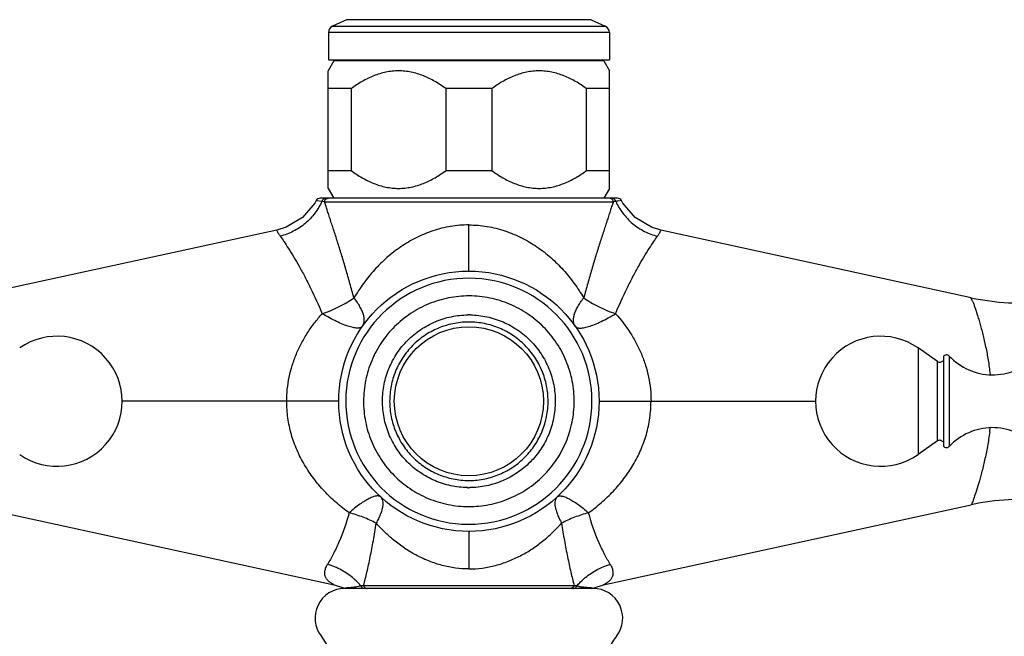
# Model space of a CAD drawing. Units: inches. Extents: x 4.3 to 17.5, y -2.7 to 21.2.
# Drawn here: x 7.4 to 11.5, y 12.3 to 14.9 of the extents above; entities that cross this region are included whole.
import ezdxf

# ---------------------------------------------------------------- set-up
doc = ezdxf.new("R2010")
doc.units = ezdxf.units.IN
doc.header["$LTSCALE"] = 1.21
doc.header["$MEASUREMENT"] = 0
doc.layers.get('0').update_dxf_attribs({"linetype": 'CONTINUOUS'})

msp = doc.modelspace()

# ---------------------------------------------------------------- linework, layer by layer
at = {"color": 7, "linetype": 'CONTINUOUS'}
for p, q in [((8.7374, 14.9304), (8.6786, 14.903)), ((9.7721, 14.9304), (9.8309, 14.903)), ((8.6613, 14.8758), (8.6613, 14.7608)), ((9.8483, 14.8758), (9.8483, 14.7608)), ((8.6848, 14.7558), (8.6608, 14.7142)), ((8.6613, 14.7608), (9.8483, 14.7608)), ((9.8248, 14.7558), (8.6848, 14.7558)), ((9.8248, 14.7558), (9.8488, 14.7142)), ((8.6608, 14.2174), (8.6608, 14.7142)), ((9.8488, 14.2174), (9.8488, 14.7142)), ((8.7573, 14.6389), (8.6608, 14.6389)), ((8.7573, 14.6389), (8.7573, 14.2927)), ((9.1582, 14.2927), (9.1582, 14.6389)), ((9.3513, 14.6389), (9.1582, 14.6389)), ((9.3513, 14.6389), (9.3513, 14.2927)), ((9.7522, 14.2927), (9.7522, 14.6389)), ((9.8488, 14.6389), (9.7522, 14.6389)), ((8.6608, 14.2927), (8.7573, 14.2927)), ((9.1582, 14.2927), (9.3513, 14.2927)), ((9.7522, 14.2927), (9.8488, 14.2927)), ((8.6608, 14.2174), (8.6848, 14.1758)), ((9.8488, 14.2174), (9.8248, 14.1758)), ((8.6099, 14.1655), (8.6039, 14.1551)), ((9.8824, 14.1758), (8.6271, 14.1758)), ((9.9057, 14.1551), (9.8997, 14.1655)), ((8.443, 14.0407), (7.132, 13.7552)), ((8.4826, 14.0528), (8.4435, 14.0408)), ((10.066, 14.0408), (10.027, 14.0528)), ((11.3775, 13.7552), (10.0665, 14.0407)), ((11.2346, 13.4853), (11.1525, 13.5428)), ((11.2598, 13.5066), (11.2598, 13.1284)), ((11.4551, 13.4471), (11.4575, 13.4307)), ((11.2346, 13.1497), (11.1525, 13.0923)), ((7.132, 12.8799), (8.6861, 12.5414)), ((9.8234, 12.5414), (11.3776, 12.8799)), ((9.7797, 12.5262), (8.7298, 12.5262)), ((8.7812, 12.5339), (8.7984, 12.5372)), ((9.7724, 12.5262), (9.7798, 12.5276)), ((9.7798, 12.5276), (9.7845, 12.5295)), ((9.7845, 12.5295), (9.8233, 12.5414))]:
    msp.add_line(p, q, dxfattribs=at)
at = {"color": 9, "linetype": 'CONTINUOUS'}
for p, q in [((8.6786, 14.903), (9.8309, 14.903)), ((9.7721, 14.9304), (8.7374, 14.9304)), ((9.8483, 14.8758), (8.6613, 14.8758)), ((8.6126, 14.1652), (8.6098, 14.1655)), ((8.6338, 14.1624), (8.6126, 14.1652)), ((8.6371, 14.162), (8.6338, 14.1624)), ((8.6441, 14.1612), (8.6371, 14.162)), ((8.6442, 14.1612), (9.8654, 14.1612)), ((9.869, 14.1616), (9.8654, 14.1612)), ((9.8758, 14.1624), (9.869, 14.1616)), ((9.8997, 14.1655), (9.8846, 14.1636)), ((9.2548, 13.8675), (9.2548, 14.0627)), ((11.1525, 13.5428), (11.1525, 13.0923)), ((11.2346, 13.1497), (11.2346, 13.4853)), ((11.2846, 13.5085), (11.2846, 13.1266)), ((8.7048, 13.3175), (7.7898, 13.3175)), ((9.8048, 13.3175), (10.7198, 13.3175)), ((9.2548, 12.7675), (9.2548, 12.6091)), ((8.8024, 12.5375), (8.7984, 12.5372)), ((8.8102, 12.5381), (8.8024, 12.5375)), ((9.6994, 12.5381), (8.8101, 12.5381)), ((9.7111, 12.5372), (9.6994, 12.5381))]:
    msp.add_line(p, q, dxfattribs=at)
at = {"color": 7, "linetype": 'CONTINUOUS'}
for points in [[(8.6039, 14.1551), (8.5516, 14.0941), (8.4826, 14.0528)], [(10.027, 14.0528), (9.958, 14.0941), (9.9057, 14.1551)], [(8.6862, 12.5414), (8.725, 12.5296), (8.7297, 12.5276)]]:
    msp.add_lwpolyline(points, dxfattribs=at)
for radius in [0.55, 0.315]:
    msp.add_circle((9.2548, 13.3175), radius, dxfattribs=at)
for centre, radius, start, end in [((8.6913, 14.8758), 0.03, 115, 180), ((9.8183, 14.8758), 0.03, 0, 65), ((8.6271, 14.1561), 0.0197, 90, 151.4715), ((9.8824, 14.1561), 0.0197, 28.5285, 89.9999), ((11.5904, 14.7323), 1, 257.7129, 275.8578), ((9.2559, 13.3186), 0.3641, 90.0002, 90.7341), ((9.2559, 13.3417), 0.3411, 89.1609, 89.9995), ((7.5148, 13.3175), 0.275, 235, 125), ((10.9948, 13.3175), 0.275, 55, 305), ((11.2438, 13.4984), 0.016, 235, 330), ((11.2729, 13.4975), 0.016, 43.0261, 145.3765), ((11.4674, 13.679), 0.25, 223.0261, 315.6301), ((11.4674, 12.956), 0.25, 44.3699, 136.9739), ((10.2969, 13.3394), 1.1682, 352.5752, 353.3604), ((11.2438, 13.1366), 0.016, 30, 125), ((11.2729, 13.1375), 0.016, 214.6235, 316.9739), ((9.2536, 13.2934), 0.3411, 269.1609, 269.9995), ((9.2536, 13.3165), 0.3641, 270.0002, 270.7341), ((11.5904, 11.9028), 1, 84.1308, 102.2871), ((9.2548, 13.3175), 0.55, 270, 270.4463), ((8.7298, 12.4012), 0.125, 90, 218.1244), ((9.7798, 12.4012), 0.125, 321.8756, 90), ((8.4345, 12.1696), 0.2503, 359.9858, 38.1011), ((10.075, 12.1696), 0.2503, 141.8983, 180.0138)]:
    msp.add_arc(centre, radius, start, end, dxfattribs=at)
at = {"color": 9, "linetype": 'CONTINUOUS'}
for centre, radius, start, end in [((10.2343, 11.5115), 2.675, 97.5123, 97.7031), ((9.2548, 13.3175), 0.52, 270, 269.5876), ((9.256, 13.3179), 0.3345, 90.0002, 90.7396), ((9.2535, 13.3172), 0.3345, 270.0002, 270.7396), ((9.2548, 13.3175), 0.52, 269.5876, 270), ((8.579, 12.3493), 0.2889, 47.7801, 48.8319), ((9.9305, 12.3494), 0.2888, 131.1693, 132.2213)]:
    msp.add_arc(centre, radius, start, end, dxfattribs=at)
at = {"color": 7, "linetype": 'CONTINUOUS'}
for points, knots in [([(9.1582, 14.6389), (9.1432, 14.6498), (9.1125, 14.67), (9.0633, 14.6944), (9.02, 14.7078), (8.9845, 14.7133), (8.9578, 14.7147), (8.931, 14.7133), (8.8956, 14.7078), (8.8522, 14.6944), (8.803, 14.67), (8.7723, 14.6498), (8.7573, 14.6389)], [0, 0, 0, 0, 0.127485, 0.253173, 0.377093, 0.438626, 0.5, 0.561374, 0.622907, 0.746828, 0.872515, 1, 1, 1, 1]), ([(9.7522, 14.6389), (9.7372, 14.6498), (9.7065, 14.67), (9.6573, 14.6944), (9.614, 14.7078), (9.5785, 14.7133), (9.5518, 14.7147), (9.525, 14.7133), (9.4896, 14.7078), (9.4462, 14.6944), (9.397, 14.67), (9.3663, 14.6498), (9.3513, 14.6389)], [0, 0, 0, 0, 0.127485, 0.253173, 0.377093, 0.438626, 0.5, 0.561374, 0.622907, 0.746828, 0.872515, 1, 1, 1, 1]), ([(8.7573, 14.2927), (8.7723, 14.2818), (8.803, 14.2616), (8.8522, 14.2372), (8.8956, 14.2238), (8.931, 14.2183), (8.9578, 14.2169), (8.9845, 14.2183), (9.02, 14.2238), (9.0633, 14.2372), (9.1125, 14.2616), (9.1432, 14.2818), (9.1582, 14.2927)], [0, 0, 0, 0, 0.127485, 0.253173, 0.377093, 0.438626, 0.5, 0.561374, 0.622907, 0.746828, 0.872515, 1, 1, 1, 1]), ([(9.3513, 14.2927), (9.3663, 14.2818), (9.397, 14.2616), (9.4462, 14.2372), (9.4896, 14.2238), (9.525, 14.2183), (9.5518, 14.2169), (9.5785, 14.2183), (9.614, 14.2238), (9.6573, 14.2372), (9.7065, 14.2616), (9.7372, 14.2818), (9.7522, 14.2927)], [0, 0, 0, 0, 0.127485, 0.253173, 0.377093, 0.438626, 0.5, 0.561374, 0.622907, 0.746828, 0.872515, 1, 1, 1, 1]), ([(11.3775, 13.7552), (11.3772, 13.7553), (11.3767, 13.7553), (11.3759, 13.7552), (11.3753, 13.7548), (11.3752, 13.754), (11.3754, 13.753), (11.3759, 13.7518), (11.3767, 13.7504), (11.3777, 13.7487), (11.3789, 13.7469), (11.3807, 13.744), (11.383, 13.7399), (11.3855, 13.7345), (11.388, 13.7284), (11.3904, 13.7217), (11.3928, 13.7144), (11.3954, 13.7064), (11.3991, 13.6947), (11.4042, 13.6788), (11.4105, 13.6583), (11.4169, 13.6361), (11.4231, 13.6124), (11.4292, 13.5873), (11.4352, 13.5611), (11.4413, 13.5338), (11.4466, 13.5056), (11.451, 13.4766), (11.4537, 13.457), (11.4551, 13.4471)], [0, 0, 0, 0, 0.003029, 0.005299, 0.007174, 0.00931, 0.012247, 0.016247, 0.02136, 0.027479, 0.03446, 0.042153, 0.059093, 0.077709, 0.098072, 0.120266, 0.144335, 0.170286, 0.198112, 0.259091, 0.326096, 0.398105, 0.474571, 0.555009, 0.638952, 0.72588, 0.815254, 0.906701, 1, 1, 1, 1]), ([(9.2486, 12.9524), (9.225, 12.9527), (9.1776, 12.9583), (9.1096, 12.9802), (9.0471, 13.0146), (8.9924, 13.0605), (8.9476, 13.1161), (8.92, 13.1688), (8.9043, 13.2136), (8.8931, 13.2596), (8.8874, 13.3189), (8.8935, 13.3781), (8.9051, 13.4241), (8.9211, 13.4687), (8.9491, 13.5212), (8.9943, 13.5765), (9.0493, 13.622), (9.1016, 13.6503), (9.1462, 13.6666), (9.1921, 13.6785), (9.2276, 13.6824), (9.2513, 13.6827)], [0, 0, 0, 0, 0.062454, 0.125037, 0.187501, 0.249967, 0.312458, 0.374939, 0.406214, 0.43749, 0.49997, 0.56245, 0.593726, 0.625001, 0.687483, 0.749968, 0.812441, 0.874915, 0.906217, 0.937541, 1, 1, 1, 1]), ([(9.2609, 13.6827), (9.2846, 13.6823), (9.3319, 13.6767), (9.3999, 13.6549), (9.4625, 13.6205), (9.5171, 13.5746), (9.5619, 13.519), (9.5896, 13.4662), (9.6052, 13.4215), (9.6165, 13.3755), (9.6221, 13.3162), (9.616, 13.257), (9.6045, 13.211), (9.5885, 13.1664), (9.5604, 13.1139), (9.5153, 13.0586), (9.4603, 13.0131), (9.4079, 12.9847), (9.3634, 12.9685), (9.3175, 12.9566), (9.2819, 12.9527), (9.2583, 12.9524)], [0, 0, 0, 0, 0.062454, 0.125037, 0.187501, 0.249967, 0.312458, 0.374939, 0.406214, 0.43749, 0.49997, 0.56245, 0.593726, 0.625001, 0.687483, 0.749968, 0.812441, 0.874915, 0.906217, 0.937541, 1, 1, 1, 1]), ([(11.4553, 13.1885), (11.4525, 13.1677), (11.4462, 13.1274), (11.4345, 13.0697), (11.4218, 13.0173), (11.4091, 12.9717), (11.3975, 12.9345), (11.388, 12.9067), (11.3815, 12.8896), (11.3784, 12.8819), (11.3776, 12.8799)], [0, 0, 0, 0, 0.197096, 0.383458, 0.554118, 0.703974, 0.828047, 0.921363, 0.979784, 1, 1, 1, 1]), ([(8.7314, 12.5271), (8.7314, 12.527), (8.7314, 12.5271), (8.7314, 12.5271), (8.7314, 12.5272), (8.7315, 12.5274), (8.7316, 12.5276), (8.732, 12.5279), (8.7325, 12.5282), (8.7332, 12.5285), (8.7341, 12.5288), (8.7354, 12.5291), (8.7375, 12.5295), (8.7407, 12.5299), (8.7452, 12.5304), (8.7485, 12.5306), (8.7502, 12.5308)], [0, 0, 0, 0, 0.001647, 0.00377, 0.006746, 0.015613, 0.029603, 0.050346, 0.079428, 0.118602, 0.169658, 0.233302, 0.309246, 0.496392, 0.727742, 1, 1, 1, 1]), ([(8.7502, 12.5308), (8.7549, 12.5312), (8.7653, 12.532), (8.7756, 12.533), (8.7812, 12.5339)], [0, 0, 0, 0, 0.452156, 1, 1, 1, 1]), ([(9.7111, 12.5372), (9.7135, 12.5367), (9.7182, 12.5357), (9.7249, 12.5344), (9.7314, 12.5333), (9.7375, 12.5326), (9.7433, 12.5321), (9.7503, 12.5315), (9.7554, 12.5311), (9.7587, 12.5309)], [0, 0, 0, 0, 0.152434, 0.295385, 0.430888, 0.559831, 0.681772, 0.79609, 1, 1, 1, 1]), ([(9.7587, 12.5309), (9.7615, 12.5307), (9.7663, 12.5303), (9.7718, 12.5297), (9.7751, 12.529), (9.7766, 12.5285), (9.7776, 12.528), (9.778, 12.5276), (9.7781, 12.5275)], [0, 0, 0, 0, 0.418328, 0.729436, 0.840232, 0.919376, 0.970565, 1, 1, 1, 1])]:
    msp.add_open_spline(points, degree=3, knots=knots, dxfattribs=at)
at = {"color": 9, "linetype": 'CONTINUOUS'}
for points, knots in [([(8.6338, 14.1624), (8.626, 14.1448), (8.6058, 14.1108), (8.5648, 14.0672), (8.5143, 14.0342), (8.4768, 14.0198), (8.4578, 14.0149)], [0, 0, 0, 0, 0.243011, 0.49606, 0.75127, 1, 1, 1, 1]), ([(8.6338, 14.1624), (8.6346, 14.1649), (8.6372, 14.1697), (8.6415, 14.173), (8.6439, 14.1741)], [0, 0, 0, 0, 0.504678, 1, 1, 1, 1]), ([(8.6439, 14.1741), (8.6445, 14.1744), (8.6469, 14.1753), (8.6496, 14.1758), (8.6516, 14.1758)], [0, 0, 0, 0, 0.252126, 1, 1, 1, 1]), ([(8.6441, 14.1612), (8.6445, 14.1626), (8.6455, 14.1652), (8.6478, 14.1689), (8.6508, 14.172), (8.6533, 14.1735), (8.6546, 14.1741)], [0, 0, 0, 0, 0.243375, 0.496019, 0.749572, 1, 1, 1, 1]), ([(8.7694, 13.7548), (8.7637, 13.7751), (8.7525, 13.8151), (8.7384, 13.8648), (8.727, 13.9036), (8.7158, 13.9407), (8.702, 13.9851), (8.6882, 14.028), (8.6775, 14.0605), (8.6701, 14.0834), (8.663, 14.1052), (8.6565, 14.1256), (8.6504, 14.1441), (8.6462, 14.1558), (8.6442, 14.1612)], [0, 0, 0, 0, 0.148614, 0.293531, 0.364191, 0.433429, 0.566863, 0.692275, 0.7515, 0.80816, 0.862071, 0.912756, 0.959118, 1, 1, 1, 1]), ([(8.6546, 14.1741), (8.6552, 14.1744), (8.6576, 14.1753), (8.6602, 14.1758), (8.6622, 14.1758)], [0, 0, 0, 0, 0.25929, 1, 1, 1, 1]), ([(9.8654, 14.1612), (9.8633, 14.1558), (9.8592, 14.1441), (9.8531, 14.1256), (9.8465, 14.1052), (9.8395, 14.0835), (9.832, 14.0606), (9.8214, 14.028), (9.8075, 13.9851), (9.7937, 13.9407), (9.7826, 13.9036), (9.7712, 13.8648), (9.757, 13.8151), (9.7458, 13.7751), (9.7401, 13.7548)], [0, 0, 0, 0, 0.040972, 0.087281, 0.137878, 0.191752, 0.248414, 0.307663, 0.433121, 0.566557, 0.635788, 0.706444, 0.851359, 1, 1, 1, 1]), ([(9.855, 14.1741), (9.8544, 14.1743), (9.8519, 14.1753), (9.8493, 14.1758), (9.8474, 14.1758)], [0, 0, 0, 0, 0.259318, 1, 1, 1, 1]), ([(9.8654, 14.1612), (9.8651, 14.1626), (9.8641, 14.1652), (9.8618, 14.1688), (9.8588, 14.1719), (9.8563, 14.1735), (9.855, 14.1741)], [0, 0, 0, 0, 0.243346, 0.49596, 0.749528, 1, 1, 1, 1]), ([(9.8656, 14.1741), (9.865, 14.1744), (9.8626, 14.1754), (9.8599, 14.1758), (9.8579, 14.1758)], [0, 0, 0, 0, 0.252117, 1, 1, 1, 1]), ([(9.8758, 14.1624), (9.875, 14.1649), (9.8723, 14.1697), (9.868, 14.173), (9.8656, 14.1741)], [0, 0, 0, 0, 0.504575, 1, 1, 1, 1]), ([(9.8758, 14.1624), (9.8835, 14.1447), (9.9038, 14.1106), (9.9449, 14.067), (9.9954, 14.0341), (10.0328, 14.0198), (10.0518, 14.0149)], [0, 0, 0, 0, 0.243927, 0.49733, 0.752199, 1, 1, 1, 1]), ([(9.2548, 14.0627), (9.229, 14.0629), (9.1773, 14.0586), (9.1024, 14.0397), (9.0319, 14.0103), (8.9667, 13.9719), (8.9077, 13.926), (8.8551, 13.8737), (8.8091, 13.8163), (8.7821, 13.7755), (8.7694, 13.7548)], [0, 0, 0, 0, 0.128868, 0.257101, 0.383988, 0.509375, 0.633376, 0.756335, 0.878543, 1, 1, 1, 1]), ([(9.2548, 14.0627), (9.2806, 14.0628), (9.3194, 14.0596), (9.3699, 14.0492), (9.419, 14.0348), (9.4777, 14.0102), (9.5428, 13.9719), (9.6019, 13.926), (9.6544, 13.8737), (9.7005, 13.8163), (9.7274, 13.7755), (9.7401, 13.7548)], [0, 0, 0, 0, 0.128869, 0.193186, 0.257181, 0.384072, 0.509444, 0.633426, 0.756368, 0.878551, 1, 1, 1, 1]), ([(8.4435, 14.0408), (8.4437, 14.0403), (8.4444, 14.038), (8.4466, 14.0329), (8.451, 14.0247), (8.4552, 14.0185), (8.4578, 14.0149)], [0, 0, 0, 0, 0.060536, 0.243037, 0.553203, 1, 1, 1, 1]), ([(10.0518, 14.0149), (10.0543, 14.0185), (10.0585, 14.0247), (10.063, 14.0329), (10.0651, 14.038), (10.0659, 14.0403), (10.066, 14.0408)], [0, 0, 0, 0, 0.446798, 0.756963, 0.939463, 1, 1, 1, 1]), ([(8.4578, 14.0149), (8.4631, 14.0075), (8.4748, 13.9905), (8.5021, 13.9491), (8.5316, 13.8998), (8.5622, 13.8433), (8.5959, 13.7766), (8.6198, 13.7239), (8.6353, 13.6874)], [0, 0, 0, 0, 0.07318, 0.165644, 0.398761, 0.534854, 0.6815, 1, 1, 1, 1]), ([(9.8743, 13.6874), (9.8897, 13.7239), (9.9136, 13.7766), (9.9474, 13.8433), (9.9779, 13.8998), (10.0075, 13.9491), (10.0347, 13.9905), (10.0464, 14.0075), (10.0518, 14.0149)], [0, 0, 0, 0, 0.3185, 0.465146, 0.601239, 0.834357, 0.926821, 1, 1, 1, 1]), ([(8.6353, 13.6874), (8.6474, 13.6916), (8.6716, 13.7009), (8.7066, 13.7169), (8.7394, 13.7347), (8.7599, 13.7479), (8.7694, 13.7548)], [0, 0, 0, 0, 0.257202, 0.515466, 0.765923, 1, 1, 1, 1]), ([(8.8053, 13.6345), (8.8073, 13.6374), (8.8107, 13.6441), (8.8131, 13.6558), (8.8128, 13.6691), (8.8096, 13.6842), (8.8035, 13.7006), (8.7947, 13.7181), (8.7832, 13.7365), (8.7743, 13.7486), (8.7694, 13.7548)], [0, 0, 0, 0, 0.079604, 0.166937, 0.265988, 0.380105, 0.511566, 0.65991, 0.823423, 1, 1, 1, 1]), ([(9.2562, 13.7627), (9.2271, 13.7627), (9.1833, 13.7585), (9.1268, 13.7445), (9.0718, 13.725), (9.0071, 13.6907), (8.9504, 13.6444), (8.9111, 13.6014), (8.885, 13.5663), (8.8624, 13.5289), (8.8435, 13.4894), (8.8287, 13.4483), (8.8143, 13.3918), (8.8069, 13.319), (8.8139, 13.2461), (8.8278, 13.1895), (8.8424, 13.1483), (8.861, 13.1087), (8.8834, 13.0711), (8.9093, 13.0359), (8.9483, 12.9926), (8.9935, 12.9552), (9.0434, 12.9252), (9.096, 12.9001), (9.166, 12.8785), (9.2243, 12.8723), (9.2533, 12.8723)], [0, 0, 0, 0, 0.062434, 0.093737, 0.125018, 0.187466, 0.249927, 0.281197, 0.312465, 0.343733, 0.375, 0.406268, 0.437537, 0.499996, 0.562456, 0.593725, 0.624992, 0.656258, 0.687525, 0.718795, 0.750068, 0.812528, 0.843778, 0.875038, 0.937573, 1, 1, 1, 1]), ([(9.2533, 12.8723), (9.2824, 12.8723), (9.3262, 12.8766), (9.3828, 12.8906), (9.4377, 12.9101), (9.5024, 12.9443), (9.5591, 12.9906), (9.5984, 13.0337), (9.6246, 13.0687), (9.6472, 13.1062), (9.666, 13.1457), (9.6809, 13.1868), (9.6952, 13.2433), (9.7026, 13.3161), (9.6957, 13.389), (9.6817, 13.4456), (9.6671, 13.4868), (9.6485, 13.5264), (9.6261, 13.564), (9.6002, 13.5992), (9.5612, 13.6425), (9.516, 13.6799), (9.4661, 13.7099), (9.4135, 13.735), (9.3436, 13.7566), (9.2853, 13.7627), (9.2562, 13.7627)], [0, 0, 0, 0, 0.062434, 0.093737, 0.125018, 0.187466, 0.249927, 0.281197, 0.312465, 0.343733, 0.375, 0.406268, 0.437537, 0.499996, 0.562456, 0.593725, 0.624992, 0.656258, 0.687525, 0.718795, 0.750068, 0.812528, 0.843778, 0.875038, 0.937573, 1, 1, 1, 1]), ([(9.7042, 13.6345), (9.7022, 13.6374), (9.6988, 13.6441), (9.6964, 13.6558), (9.6967, 13.6692), (9.6999, 13.6842), (9.706, 13.7006), (9.7149, 13.7181), (9.7263, 13.7365), (9.7352, 13.7486), (9.7401, 13.7548)], [0, 0, 0, 0, 0.079605, 0.166938, 0.26599, 0.380107, 0.511568, 0.659912, 0.823424, 1, 1, 1, 1]), ([(9.7401, 13.7548), (9.7496, 13.7479), (9.7701, 13.7347), (9.8029, 13.7169), (9.8379, 13.7009), (9.8621, 13.6916), (9.8743, 13.6874)], [0, 0, 0, 0, 0.234075, 0.484531, 0.742796, 1, 1, 1, 1]), ([(8.4851, 13.3175), (8.4851, 13.3347), (8.4869, 13.369), (8.4948, 13.4199), (8.5077, 13.4696), (8.5254, 13.5176), (8.5473, 13.5637), (8.573, 13.6076), (8.6022, 13.6491), (8.6239, 13.6749), (8.6353, 13.6874)], [0, 0, 0, 0, 0.125993, 0.252055, 0.377701, 0.502869, 0.627699, 0.752164, 0.876261, 1, 1, 1, 1]), ([(8.8053, 13.6345), (8.8045, 13.6334), (8.8024, 13.6312), (8.7982, 13.6289), (8.7928, 13.6274), (8.7863, 13.6268), (8.7787, 13.6271), (8.7698, 13.6283), (8.7599, 13.6304), (8.7443, 13.6347), (8.7228, 13.6425), (8.695, 13.6548), (8.6654, 13.67), (8.6454, 13.6813), (8.6353, 13.6873)], [0, 0, 0, 0, 0.022552, 0.047632, 0.076919, 0.111727, 0.152982, 0.201047, 0.256031, 0.317944, 0.461555, 0.627312, 0.809189, 1, 1, 1, 1]), ([(9.7042, 13.6345), (9.705, 13.6334), (9.7071, 13.6313), (9.7113, 13.6289), (9.7167, 13.6274), (9.7232, 13.6268), (9.7309, 13.6271), (9.7397, 13.6283), (9.7497, 13.6304), (9.7652, 13.6347), (9.7867, 13.6425), (9.8145, 13.6548), (9.8441, 13.67), (9.8641, 13.6813), (9.8743, 13.6874)], [0, 0, 0, 0, 0.022552, 0.047632, 0.076919, 0.111727, 0.152983, 0.201048, 0.256032, 0.317945, 0.461557, 0.627314, 0.80919, 1, 1, 1, 1]), ([(9.8742, 13.6874), (9.897, 13.6625), (9.9281, 13.6221), (9.9623, 13.5637), (9.9842, 13.5176), (10.0018, 13.4696), (10.0148, 13.4199), (10.0227, 13.369), (10.0244, 13.3347), (10.0244, 13.3175)], [0, 0, 0, 0, 0.247684, 0.372177, 0.497032, 0.62223, 0.747903, 0.873989, 1, 1, 1, 1]), ([(9.2517, 13.6524), (9.2299, 13.6521), (9.1972, 13.6485), (9.1549, 13.6375), (9.1139, 13.6225), (9.0657, 13.5963), (9.0152, 13.5543), (8.9737, 13.5032), (8.9481, 13.4547), (8.9336, 13.4136), (8.9232, 13.3712), (8.9179, 13.3166), (8.9235, 13.2621), (8.9341, 13.2197), (8.9489, 13.1787), (8.9748, 13.1303), (9.0165, 13.0795), (9.0673, 13.0377), (9.1253, 13.0067), (9.1881, 12.9873), (9.2318, 12.9827), (9.2535, 12.9827)], [0, 0, 0, 0, 0.062461, 0.093786, 0.125088, 0.187562, 0.250037, 0.312523, 0.375005, 0.406281, 0.437558, 0.500038, 0.56252, 0.593796, 0.625071, 0.687553, 0.750047, 0.812508, 0.874977, 0.937571, 1, 1, 1, 1]), ([(9.2578, 12.9827), (9.2796, 12.983), (9.3124, 12.9866), (9.3546, 12.9975), (9.3956, 13.0126), (9.4438, 13.0388), (9.4943, 13.0808), (9.5358, 13.1319), (9.5614, 13.1804), (9.5759, 13.2215), (9.5864, 13.2639), (9.5916, 13.3185), (9.5861, 13.373), (9.5754, 13.4153), (9.5606, 13.4564), (9.5348, 13.5048), (9.493, 13.5556), (9.4423, 13.5974), (9.3843, 13.6284), (9.3215, 13.6478), (9.2778, 13.6524), (9.256, 13.6524)], [0, 0, 0, 0, 0.062461, 0.093786, 0.125088, 0.187562, 0.250037, 0.312523, 0.375005, 0.406281, 0.437558, 0.500038, 0.56252, 0.593796, 0.625071, 0.687553, 0.750047, 0.812508, 0.874977, 0.937571, 1, 1, 1, 1]), ([(8.7486, 12.8458), (8.7297, 12.8593), (8.6933, 12.8883), (8.6517, 12.9289), (8.621, 12.9637), (8.592, 13.0001), (8.5594, 13.0485), (8.5273, 13.1109), (8.5073, 13.1662), (8.496, 13.2119), (8.4878, 13.2584), (8.4852, 13.2939), (8.4851, 13.3175)], [0, 0, 0, 0, 0.124216, 0.248381, 0.310506, 0.372661, 0.497048, 0.621923, 0.747444, 0.810485, 0.873672, 1, 1, 1, 1]), ([(9.7609, 12.8458), (9.7794, 12.8599), (9.8155, 12.8891), (9.8576, 12.9291), (9.8886, 12.9636), (9.9177, 12.9999), (9.9502, 13.0484), (9.9822, 13.1109), (10.0022, 13.1662), (10.0135, 13.2119), (10.0216, 13.2584), (10.0242, 13.2939), (10.0244, 13.3175)], [0, 0, 0, 0, 0.124162, 0.248289, 0.310349, 0.372462, 0.496899, 0.621887, 0.747402, 0.810432, 0.873622, 1, 1, 1, 1]), ([(8.8817, 12.9134), (8.8807, 12.9143), (8.8783, 12.9159), (8.874, 12.9173), (8.8689, 12.9177), (8.8631, 12.9172), (8.8567, 12.9158), (8.8465, 12.9125), (8.8323, 12.9061), (8.8138, 12.8954), (8.7933, 12.8815), (8.7712, 12.8648), (8.7563, 12.8524), (8.7486, 12.8458)], [0, 0, 0, 0, 0.026087, 0.054335, 0.086365, 0.123261, 0.165682, 0.213944, 0.328287, 0.466077, 0.625732, 0.804917, 1, 1, 1, 1]), ([(8.8817, 12.9134), (8.8839, 12.9114), (8.8877, 12.9062), (8.8908, 12.8964), (8.8916, 12.8846), (8.8901, 12.8711), (8.8864, 12.8558), (8.8806, 12.8389), (8.8726, 12.8206), (8.8662, 12.8083), (8.8627, 12.8019)], [0, 0, 0, 0, 0.075211, 0.158523, 0.255382, 0.368907, 0.50043, 0.650228, 0.817337, 1, 1, 1, 1]), ([(9.6279, 12.9134), (9.6257, 12.9114), (9.6218, 12.9062), (9.6187, 12.8964), (9.6179, 12.8846), (9.6194, 12.8711), (9.6231, 12.8558), (9.629, 12.8389), (9.6369, 12.8207), (9.6433, 12.8083), (9.6468, 12.8019)], [0, 0, 0, 0, 0.075203, 0.158508, 0.255372, 0.368909, 0.500443, 0.650244, 0.817348, 1, 1, 1, 1]), ([(9.6279, 12.9134), (9.6288, 12.9143), (9.6312, 12.9159), (9.6356, 12.9173), (9.6406, 12.9177), (9.6464, 12.9172), (9.6529, 12.9158), (9.663, 12.9125), (9.6772, 12.9061), (9.6958, 12.8954), (9.7163, 12.8815), (9.7384, 12.8648), (9.7533, 12.8524), (9.761, 12.8458)], [0, 0, 0, 0, 0.026095, 0.05434, 0.086366, 0.12326, 0.165685, 0.213953, 0.328307, 0.466099, 0.625753, 0.804932, 1, 1, 1, 1]), ([(8.7486, 12.8458), (8.7375, 12.8034), (8.7169, 12.744), (8.683, 12.6727), (8.6659, 12.642), (8.6575, 12.6281)], [0, 0, 0, 0, 0.554834, 0.793829, 1, 1, 1, 1]), ([(8.8627, 12.8019), (8.8542, 12.8067), (8.8363, 12.8157), (8.8083, 12.8275), (8.7789, 12.8377), (8.7587, 12.8433), (8.7486, 12.8458)], [0, 0, 0, 0, 0.239218, 0.489019, 0.744346, 1, 1, 1, 1]), ([(9.761, 12.8458), (9.7508, 12.8433), (9.7307, 12.8377), (9.7013, 12.8275), (9.6732, 12.8157), (9.6553, 12.8067), (9.6468, 12.8019)], [0, 0, 0, 0, 0.255651, 0.510979, 0.760782, 1, 1, 1, 1]), ([(9.852, 12.6281), (9.8436, 12.642), (9.8265, 12.6727), (9.7927, 12.744), (9.772, 12.8034), (9.7609, 12.8458)], [0, 0, 0, 0, 0.206175, 0.445169, 1, 1, 1, 1]), ([(8.8101, 12.5381), (8.815, 12.5572), (8.8221, 12.5868), (8.8312, 12.6273), (8.8382, 12.6599), (8.8449, 12.6938), (8.8536, 12.7412), (8.8593, 12.7774), (8.8628, 12.8019)], [0, 0, 0, 0, 0.219665, 0.338848, 0.463035, 0.59174, 0.724492, 1, 1, 1, 1]), ([(9.2548, 12.6091), (9.2358, 12.6086), (9.2071, 12.6105), (9.1696, 12.617), (9.1327, 12.6257), (9.0877, 12.6403), (9.0363, 12.6637), (8.9879, 12.6921), (8.9428, 12.7252), (8.9012, 12.762), (8.8753, 12.7884), (8.8628, 12.8019)], [0, 0, 0, 0, 0.126775, 0.190304, 0.2537, 0.37976, 0.50501, 0.629568, 0.753574, 0.877088, 1, 1, 1, 1]), ([(9.2548, 12.6091), (9.2738, 12.6086), (9.3024, 12.6105), (9.3399, 12.617), (9.3676, 12.6235), (9.3949, 12.6316), (9.4304, 12.6443), (9.4732, 12.6636), (9.5136, 12.6874), (9.5442, 12.7087), (9.5737, 12.7313), (9.6084, 12.762), (9.6342, 12.7884), (9.6468, 12.8019)], [0, 0, 0, 0, 0.126755, 0.190286, 0.25368, 0.316836, 0.379772, 0.504998, 0.629549, 0.691636, 0.753586, 0.877099, 1, 1, 1, 1]), ([(9.6468, 12.8019), (9.6503, 12.7774), (9.656, 12.7412), (9.6646, 12.6939), (9.6714, 12.6599), (9.6784, 12.6273), (9.6875, 12.5868), (9.6945, 12.5572), (9.6994, 12.5381)], [0, 0, 0, 0, 0.275491, 0.408264, 0.536954, 0.661129, 0.780358, 1, 1, 1, 1]), ([(8.6862, 12.5414), (8.686, 12.5414), (8.6856, 12.5417), (8.6846, 12.5421), (8.6831, 12.5428), (8.6813, 12.5438), (8.6791, 12.5451), (8.6756, 12.5471), (8.6709, 12.55), (8.6653, 12.554), (8.6583, 12.5601), (8.6525, 12.5673), (8.6486, 12.5754), (8.6466, 12.582), (8.6457, 12.589), (8.646, 12.5991), (8.6492, 12.6127), (8.6543, 12.6229), (8.6575, 12.6281)], [0, 0, 0, 0, 0.004217, 0.014376, 0.029791, 0.049773, 0.073643, 0.100725, 0.161866, 0.228022, 0.294425, 0.42159, 0.484046, 0.547126, 0.612221, 0.680624, 0.830058, 1, 1, 1, 1]), ([(8.7692, 12.5668), (8.7611, 12.5738), (8.7442, 12.5871), (8.7168, 12.604), (8.6878, 12.6179), (8.6676, 12.6251), (8.6575, 12.6281)], [0, 0, 0, 0, 0.249353, 0.501281, 0.752656, 1, 1, 1, 1]), ([(9.7404, 12.5668), (9.7484, 12.5738), (9.7653, 12.587), (9.7927, 12.604), (9.8217, 12.6179), (9.8419, 12.6251), (9.852, 12.6281)], [0, 0, 0, 0, 0.248811, 0.500561, 0.752125, 1, 1, 1, 1]), ([(9.852, 12.6281), (9.8552, 12.6229), (9.8603, 12.6126), (9.8635, 12.599), (9.8638, 12.5889), (9.8629, 12.5819), (9.861, 12.5754), (9.858, 12.5693), (9.8542, 12.5637), (9.8494, 12.5585), (9.844, 12.5539), (9.8391, 12.5505), (9.8352, 12.548), (9.8325, 12.5463), (9.83, 12.5449), (9.8278, 12.5437), (9.826, 12.5427), (9.8248, 12.5421), (9.824, 12.5417), (9.8236, 12.5415), (9.8235, 12.5415), (9.8234, 12.5414), (9.8234, 12.5414)], [0, 0, 0, 0, 0.170079, 0.319605, 0.387977, 0.452949, 0.515878, 0.578274, 0.641507, 0.706732, 0.774481, 0.841779, 0.873682, 0.903524, 0.930613, 0.954249, 0.973722, 0.988318, 0.993562, 0.997316, 0.99949, 1, 1, 1, 1]), ([(8.7984, 12.5372), (8.7965, 12.5394), (8.7885, 12.5486), (8.7799, 12.5571), (8.7731, 12.5633)], [0, 0, 0, 0, 0.24625, 1, 1, 1, 1]), ([(9.7111, 12.5372), (9.7131, 12.5394), (9.721, 12.5486), (9.7296, 12.5571), (9.7364, 12.5633)], [0, 0, 0, 0, 0.246093, 1, 1, 1, 1]), ([(8.8132, 12.5262), (8.8112, 12.5262), (8.8071, 12.5274), (8.8037, 12.5299), (8.8022, 12.5314)], [0, 0, 0, 0, 0.480339, 1, 1, 1, 1]), ([(8.8102, 12.5381), (8.8105, 12.537), (8.8126, 12.5329), (8.8161, 12.5295), (8.8192, 12.5279)], [0, 0, 0, 0, 0.253696, 1, 1, 1, 1]), ([(8.8192, 12.5279), (8.8197, 12.5276), (8.8216, 12.5267), (8.8238, 12.5262), (8.8254, 12.5262)], [0, 0, 0, 0, 0.261045, 1, 1, 1, 1]), ([(9.6903, 12.5279), (9.6898, 12.5276), (9.6879, 12.5267), (9.6857, 12.5262), (9.6841, 12.5262)], [0, 0, 0, 0, 0.260978, 1, 1, 1, 1]), ([(9.6994, 12.5381), (9.699, 12.537), (9.6969, 12.5329), (9.6934, 12.5295), (9.6903, 12.5279)], [0, 0, 0, 0, 0.253746, 1, 1, 1, 1]), ([(9.6963, 12.5262), (9.6983, 12.5262), (9.7024, 12.5273), (9.7058, 12.5299), (9.7073, 12.5314)], [0, 0, 0, 0, 0.479353, 1, 1, 1, 1])]:
    msp.add_open_spline(points, degree=3, knots=knots, dxfattribs=at)
for points in [[(8.8022, 12.5314), (8.8006, 12.5331), (8.7993, 12.535), (8.7984, 12.5372)], [(9.7073, 12.5314), (9.7089, 12.5331), (9.7103, 12.535), (9.7111, 12.5372)]]:
    msp.add_open_spline(points, degree=3, dxfattribs=at)

doc.saveas('drawing.dxf')
